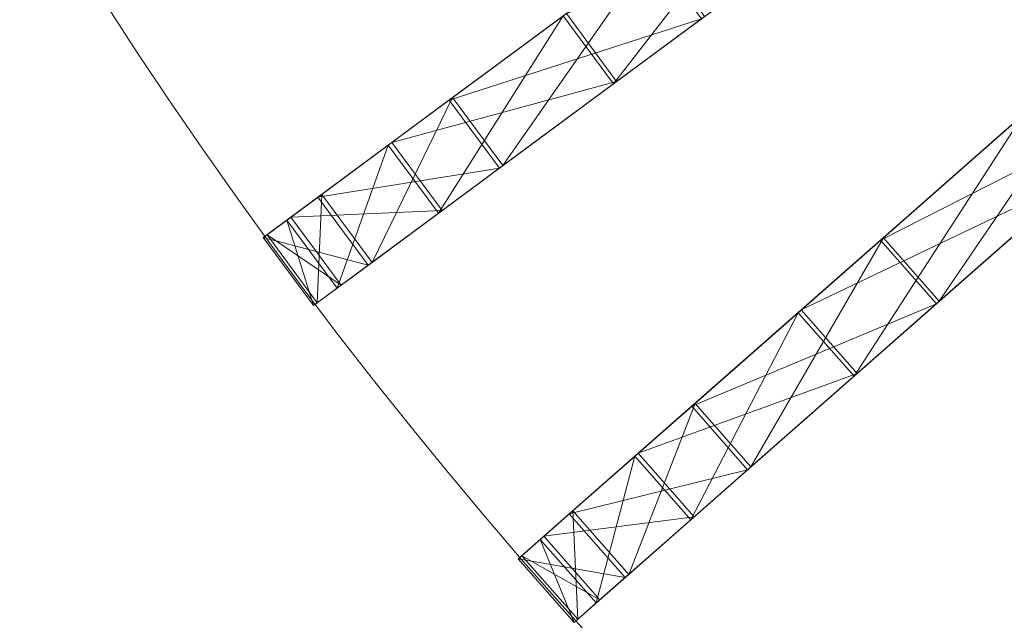
# Model space of a CAD drawing. Units: metres. Extents: x -0.26 to 0.539, y 0.793 to 1.592.
# Drawn here: x -0.204 to -0.123, y 0.926 to 0.975 of the extents above; entities that cross this region are included whole.
import ezdxf

# ---------------------------------------------------------------- set-up
doc = ezdxf.new("R2010")
doc.units = ezdxf.units.M
doc.header["$MEASUREMENT"] = 0
doc.layers.add('Mobilier 2D', color=7, linetype='Continuous')
doc.layers.add('Mobilier 3D', color=7, linetype='Continuous')

# ---------------------------------------------------------------- blocks, each defined once
blk = doc.blocks.new('bidumgm')
at = {"layer": 'Mobilier 2D', "color": 8, "linetype": 'Continuous', "lineweight": 0}
blk.add_arc((0, 0), 0.399756, 90, 89.99941, dxfattribs=at)
at = {"layer": 'Mobilier 3D', "color": 1, "linetype": 'Continuous', "lineweight": 0}
mesh = blk.add_polyface(dxfattribs=at)
corners = [(-0.29466, -0.222282, 0.095161), (-0.298822, -0.216654, 0.095161), (-0.278864, -0.201894, 0.06349)]
mesh.append_faces([[corners[k] for k in face] for face in [(0, 1, 2)]], dxfattribs={"color": 1})
mesh = blk.add_polyface(dxfattribs=at)
corners = [(-0.29466, -0.222282, 0.095161), (-0.278864, -0.201894, 0.06349), (-0.274702, -0.207522, 0.06349)]
mesh.append_faces([[corners[k] for k in face] for face in [(0, 1, 2)]], dxfattribs={"color": 1})
mesh = blk.add_polyface(dxfattribs=at)
corners = [(-0.27447, -0.20735, 0.063767), (-0.29855, -0.216453, 0.095374), (-0.294388, -0.222081, 0.095374)]
mesh.append_faces([[corners[k] for k in face] for face in [(0, 1, 2)]], dxfattribs={"color": 1})
mesh = blk.add_polyface(dxfattribs=at)
corners = [(-0.274702, -0.207522, 0.06349), (-0.27447, -0.20735, 0.063767), (-0.29466, -0.222282, 0.095161)]
mesh.append_faces([[corners[k] for k in face] for face in [(0, 1, 2)]], dxfattribs={"color": 1})
mesh = blk.add_polyface(dxfattribs=at)
corners = [(-0.29466, -0.222282, 0.095161), (-0.27447, -0.20735, 0.063767), (-0.294388, -0.222081, 0.095374)]
mesh.append_faces([[corners[k] for k in face] for face in [(0, 1, 2)]], dxfattribs={"color": 1})
mesh = blk.add_polyface(dxfattribs=at)
corners = [(-0.307961, -0.223414, 0.287769), (-0.308252, -0.223629, 0.28794), (-0.291271, -0.21107, 0.322146)]
mesh.append_faces([[corners[k] for k in face] for face in [(0, 1, 2)]], dxfattribs={"color": 1})
mesh = blk.add_polyface(dxfattribs=at)
corners = [(-0.291271, -0.21107, 0.322146), (-0.308252, -0.223629, 0.28794), (-0.291528, -0.21126, 0.322387)]
mesh.append_faces([[corners[k] for k in face] for face in [(0, 1, 2)]], dxfattribs={"color": 1})
mesh = blk.add_polyface(dxfattribs=at)
corners = [(-0.287366, -0.216888, 0.322387), (-0.291528, -0.21126, 0.322387), (-0.308252, -0.223629, 0.28794)]
mesh.append_faces([[corners[k] for k in face] for face in [(0, 1, 2)]], dxfattribs={"color": 1})
mesh = blk.add_polyface(dxfattribs=at)
corners = [(-0.303799, -0.229042, 0.287769), (-0.307961, -0.223414, 0.287769), (-0.291271, -0.21107, 0.322146)]
mesh.append_faces([[corners[k] for k in face] for face in [(0, 1, 2)]], dxfattribs={"color": 1})
mesh = blk.add_polyface(dxfattribs=at)
corners = [(-0.303799, -0.229042, 0.287769), (-0.291271, -0.21107, 0.322146), (-0.287109, -0.216698, 0.322146)]
mesh.append_faces([[corners[k] for k in face] for face in [(0, 1, 2)]], dxfattribs={"color": 1})
mesh = blk.add_polyface(dxfattribs=at)
corners = [(-0.309122, -0.232979, 0.131156), (-0.313285, -0.227351, 0.131156), (-0.298822, -0.216654, 0.095161)]
mesh.append_faces([[corners[k] for k in face] for face in [(0, 1, 2)]], dxfattribs={"color": 1})
mesh = blk.add_polyface(dxfattribs=at)
corners = [(-0.312984, -0.227129, 0.131298), (-0.298822, -0.216654, 0.095161), (-0.313285, -0.227351, 0.131156)]
mesh.append_faces([[corners[k] for k in face] for face in [(0, 1, 2)]], dxfattribs={"color": 1})
mesh = blk.add_polyface(dxfattribs=at)
corners = [(-0.294388, -0.222081, 0.095374), (-0.29855, -0.216453, 0.095374), (-0.312984, -0.227129, 0.131298)]
mesh.append_faces([[corners[k] for k in face] for face in [(0, 1, 2)]], dxfattribs={"color": 1})
mesh = blk.add_polyface(dxfattribs=at)
corners = [(-0.29855, -0.216453, 0.095374), (-0.298822, -0.216654, 0.095161), (-0.312984, -0.227129, 0.131298)]
mesh.append_faces([[corners[k] for k in face] for face in [(0, 1, 2)]], dxfattribs={"color": 1})
mesh = blk.add_polyface(dxfattribs=at)
corners = [(-0.309122, -0.232979, 0.131156), (-0.298822, -0.216654, 0.095161), (-0.29466, -0.222282, 0.095161)]
mesh.append_faces([[corners[k] for k in face] for face in [(0, 1, 2)]], dxfattribs={"color": 1})
mesh = blk.add_polyface(dxfattribs=at)
corners = [(-0.287366, -0.216888, 0.322387), (-0.308252, -0.223629, 0.28794), (-0.30409, -0.229257, 0.28794)]
mesh.append_faces([[corners[k] for k in face] for face in [(0, 1, 2)]], dxfattribs={"color": 1})
mesh = blk.add_polyface(dxfattribs=at)
corners = [(-0.30409, -0.229257, 0.28794), (-0.303799, -0.229042, 0.287769), (-0.287366, -0.216888, 0.322387)]
mesh.append_faces([[corners[k] for k in face] for face in [(0, 1, 2)]], dxfattribs={"color": 1})
mesh = blk.add_polyface(dxfattribs=at)
corners = [(-0.287366, -0.216888, 0.322387), (-0.303799, -0.229042, 0.287769), (-0.287109, -0.216698, 0.322146)]
mesh.append_faces([[corners[k] for k in face] for face in [(0, 1, 2)]], dxfattribs={"color": 1})
mesh = blk.add_polyface(dxfattribs=at)
corners = [(-0.272322, -0.235011, 0.322146), (-0.272562, -0.235222, 0.322387), (-0.251892, -0.217031, 0.351678)]
mesh.append_faces([[corners[k] for k in face] for face in [(0, 1, 2)]], dxfattribs={"color": 1})
mesh = blk.add_polyface(dxfattribs=at)
corners = [(-0.251892, -0.217031, 0.351678), (-0.272562, -0.235222, 0.322387), (-0.252092, -0.217206, 0.351978)]
mesh.append_faces([[corners[k] for k in face] for face in [(0, 1, 2)]], dxfattribs={"color": 1})
mesh = blk.add_polyface(dxfattribs=at)
corners = [(-0.247467, -0.222461, 0.351978), (-0.252092, -0.217206, 0.351978), (-0.272562, -0.235222, 0.322387)]
mesh.append_faces([[corners[k] for k in face] for face in [(0, 1, 2)]], dxfattribs={"color": 1})
mesh = blk.add_polyface(dxfattribs=at)
corners = [(-0.267697, -0.240266, 0.322146), (-0.272322, -0.235011, 0.322146), (-0.251892, -0.217031, 0.351678)]
mesh.append_faces([[corners[k] for k in face] for face in [(0, 1, 2)]], dxfattribs={"color": 1})
mesh = blk.add_polyface(dxfattribs=at)
corners = [(-0.267697, -0.240266, 0.322146), (-0.251892, -0.217031, 0.351678), (-0.247268, -0.222285, 0.351678)]
mesh.append_faces([[corners[k] for k in face] for face in [(0, 1, 2)]], dxfattribs={"color": 1})
mesh = blk.add_polyface(dxfattribs=at)
corners = [(-0.294388, -0.222081, 0.095374), (-0.312984, -0.227129, 0.131298), (-0.308822, -0.232757, 0.131298)]
mesh.append_faces([[corners[k] for k in face] for face in [(0, 1, 2)]], dxfattribs={"color": 1})
mesh = blk.add_polyface(dxfattribs=at)
corners = [(-0.29466, -0.222282, 0.095161), (-0.294388, -0.222081, 0.095374), (-0.309122, -0.232979, 0.131156)]
mesh.append_faces([[corners[k] for k in face] for face in [(0, 1, 2)]], dxfattribs={"color": 1})
mesh = blk.add_polyface(dxfattribs=at)
corners = [(-0.309122, -0.232979, 0.131156), (-0.294388, -0.222081, 0.095374), (-0.308822, -0.232757, 0.131298)]
mesh.append_faces([[corners[k] for k in face] for face in [(0, 1, 2)]], dxfattribs={"color": 1})
mesh = blk.add_polyface(dxfattribs=at)
corners = [(-0.247268, -0.222285, 0.351678), (-0.247467, -0.222461, 0.351978), (-0.267697, -0.240266, 0.322146)]
mesh.append_faces([[corners[k] for k in face] for face in [(0, 1, 2)]], dxfattribs={"color": 1})
mesh = blk.add_polyface(dxfattribs=at)
corners = [(-0.247467, -0.222461, 0.351978), (-0.272562, -0.235222, 0.322387), (-0.267937, -0.240477, 0.322387)]
mesh.append_faces([[corners[k] for k in face] for face in [(0, 1, 2)]], dxfattribs={"color": 1})
mesh = blk.add_polyface(dxfattribs=at)
corners = [(-0.267697, -0.240266, 0.322146), (-0.247467, -0.222461, 0.351978), (-0.267937, -0.240477, 0.322387)]
mesh.append_faces([[corners[k] for k in face] for face in [(0, 1, 2)]], dxfattribs={"color": 1})
mesh = blk.add_polyface(dxfattribs=at)
corners = [(-0.318787, -0.23142, 0.249934), (-0.319099, -0.231651, 0.25003), (-0.307961, -0.223414, 0.287769)]
mesh.append_faces([[corners[k] for k in face] for face in [(0, 1, 2)]], dxfattribs={"color": 1})
mesh = blk.add_polyface(dxfattribs=at)
corners = [(-0.307961, -0.223414, 0.287769), (-0.319099, -0.231651, 0.25003), (-0.308252, -0.223629, 0.28794)]
mesh.append_faces([[corners[k] for k in face] for face in [(0, 1, 2)]], dxfattribs={"color": 1})
mesh = blk.add_polyface(dxfattribs=at)
corners = [(-0.30409, -0.229257, 0.28794), (-0.308252, -0.223629, 0.28794), (-0.319099, -0.231651, 0.25003)]
mesh.append_faces([[corners[k] for k in face] for face in [(0, 1, 2)]], dxfattribs={"color": 1})
mesh = blk.add_polyface(dxfattribs=at)
corners = [(-0.314625, -0.237048, 0.249934), (-0.318787, -0.23142, 0.249934), (-0.307961, -0.223414, 0.287769)]
mesh.append_faces([[corners[k] for k in face] for face in [(0, 1, 2)]], dxfattribs={"color": 1})
mesh = blk.add_polyface(dxfattribs=at)
corners = [(-0.314625, -0.237048, 0.249934), (-0.307961, -0.223414, 0.287769), (-0.303799, -0.229042, 0.287769)]
mesh.append_faces([[corners[k] for k in face] for face in [(0, 1, 2)]], dxfattribs={"color": 1})
mesh = blk.add_polyface(dxfattribs=at)
corners = [(-0.255897, -0.22988, 0.063767), (-0.260521, -0.224625, 0.063767), (-0.279118, -0.240993, 0.095374)]
mesh.append_faces([[corners[k] for k in face] for face in [(0, 1, 2)]], dxfattribs={"color": 1})
mesh = blk.add_polyface(dxfattribs=at)
corners = [(-0.260521, -0.224625, 0.063767), (-0.260738, -0.224816, 0.06349), (-0.279118, -0.240993, 0.095374)]
mesh.append_faces([[corners[k] for k in face] for face in [(0, 1, 2)]], dxfattribs={"color": 1})
mesh = blk.add_polyface(dxfattribs=at)
corners = [(-0.274747, -0.246471, 0.095161), (-0.279372, -0.241216, 0.095161), (-0.260738, -0.224816, 0.06349)]
mesh.append_faces([[corners[k] for k in face] for face in [(0, 1, 2)]], dxfattribs={"color": 1})
mesh = blk.add_polyface(dxfattribs=at)
corners = [(-0.279118, -0.240993, 0.095374), (-0.260738, -0.224816, 0.06349), (-0.279372, -0.241216, 0.095161)]
mesh.append_faces([[corners[k] for k in face] for face in [(0, 1, 2)]], dxfattribs={"color": 1})
mesh = blk.add_polyface(dxfattribs=at)
corners = [(-0.274747, -0.246471, 0.095161), (-0.260738, -0.224816, 0.06349), (-0.256113, -0.230071, 0.06349)]
mesh.append_faces([[corners[k] for k in face] for face in [(0, 1, 2)]], dxfattribs={"color": 1})
mesh = blk.add_polyface(dxfattribs=at)
corners = [(-0.308822, -0.232757, 0.131298), (-0.312984, -0.227129, 0.131298), (-0.32135, -0.233316, 0.170086)]
mesh.append_faces([[corners[k] for k in face] for face in [(0, 1, 2)]], dxfattribs={"color": 1})
mesh = blk.add_polyface(dxfattribs=at)
corners = [(-0.312984, -0.227129, 0.131298), (-0.313285, -0.227351, 0.131156), (-0.32135, -0.233316, 0.170086)]
mesh.append_faces([[corners[k] for k in face] for face in [(0, 1, 2)]], dxfattribs={"color": 1})
mesh = blk.add_polyface(dxfattribs=at)
corners = [(-0.317505, -0.239179, 0.170021), (-0.321668, -0.233551, 0.170021), (-0.313285, -0.227351, 0.131156)]
mesh.append_faces([[corners[k] for k in face] for face in [(0, 1, 2)]], dxfattribs={"color": 1})
mesh = blk.add_polyface(dxfattribs=at)
corners = [(-0.32135, -0.233316, 0.170086), (-0.313285, -0.227351, 0.131156), (-0.321668, -0.233551, 0.170021)]
mesh.append_faces([[corners[k] for k in face] for face in [(0, 1, 2)]], dxfattribs={"color": 1})
mesh = blk.add_polyface(dxfattribs=at)
corners = [(-0.317505, -0.239179, 0.170021), (-0.313285, -0.227351, 0.131156), (-0.309122, -0.232979, 0.131156)]
mesh.append_faces([[corners[k] for k in face] for face in [(0, 1, 2)]], dxfattribs={"color": 1})
mesh = blk.add_polyface(dxfattribs=at)
corners = [(-0.30409, -0.229257, 0.28794), (-0.319099, -0.231651, 0.25003), (-0.314937, -0.237279, 0.25003)]
mesh.append_faces([[corners[k] for k in face] for face in [(0, 1, 2)]], dxfattribs={"color": 1})
mesh = blk.add_polyface(dxfattribs=at)
corners = [(-0.314937, -0.237279, 0.25003), (-0.314625, -0.237048, 0.249934), (-0.30409, -0.229257, 0.28794)]
mesh.append_faces([[corners[k] for k in face] for face in [(0, 1, 2)]], dxfattribs={"color": 1})
mesh = blk.add_polyface(dxfattribs=at)
corners = [(-0.30409, -0.229257, 0.28794), (-0.314625, -0.237048, 0.249934), (-0.303799, -0.229042, 0.287769)]
mesh.append_faces([[corners[k] for k in face] for face in [(0, 1, 2)]], dxfattribs={"color": 1})
mesh = blk.add_polyface(dxfattribs=at)
corners = [(-0.255897, -0.22988, 0.063767), (-0.279118, -0.240993, 0.095374), (-0.274494, -0.246247, 0.095374)]
mesh.append_faces([[corners[k] for k in face] for face in [(0, 1, 2)]], dxfattribs={"color": 1})
mesh = blk.add_polyface(dxfattribs=at)
corners = [(-0.274494, -0.246247, 0.095374), (-0.274747, -0.246471, 0.095161), (-0.255897, -0.22988, 0.063767)]
mesh.append_faces([[corners[k] for k in face] for face in [(0, 1, 2)]], dxfattribs={"color": 1})
mesh = blk.add_polyface(dxfattribs=at)
corners = [(-0.255897, -0.22988, 0.063767), (-0.274747, -0.246471, 0.095161), (-0.256113, -0.230071, 0.06349)]
mesh.append_faces([[corners[k] for k in face] for face in [(0, 1, 2)]], dxfattribs={"color": 1})
mesh = blk.add_polyface(dxfattribs=at)
corners = [(-0.323311, -0.234766, 0.210171), (-0.323632, -0.235004, 0.210187), (-0.318787, -0.23142, 0.249934)]
mesh.append_faces([[corners[k] for k in face] for face in [(0, 1, 2)]], dxfattribs={"color": 1})
mesh = blk.add_polyface(dxfattribs=at)
corners = [(-0.318787, -0.23142, 0.249934), (-0.323632, -0.235004, 0.210187), (-0.319099, -0.231651, 0.25003)]
mesh.append_faces([[corners[k] for k in face] for face in [(0, 1, 2)]], dxfattribs={"color": 1})
mesh = blk.add_polyface(dxfattribs=at)
corners = [(-0.314937, -0.237279, 0.25003), (-0.319099, -0.231651, 0.25003), (-0.323632, -0.235004, 0.210187)]
mesh.append_faces([[corners[k] for k in face] for face in [(0, 1, 2)]], dxfattribs={"color": 1})
mesh = blk.add_polyface(dxfattribs=at)
corners = [(-0.319149, -0.240394, 0.210171), (-0.323311, -0.234766, 0.210171), (-0.318787, -0.23142, 0.249934)]
mesh.append_faces([[corners[k] for k in face] for face in [(0, 1, 2)]], dxfattribs={"color": 1})
mesh = blk.add_polyface(dxfattribs=at)
corners = [(-0.319149, -0.240394, 0.210171), (-0.318787, -0.23142, 0.249934), (-0.314625, -0.237048, 0.249934)]
mesh.append_faces([[corners[k] for k in face] for face in [(0, 1, 2)]], dxfattribs={"color": 1})
mesh = blk.add_polyface(dxfattribs=at)
corners = [(-0.308822, -0.232757, 0.131298), (-0.32135, -0.233316, 0.170086), (-0.317188, -0.238944, 0.170086)]
mesh.append_faces([[corners[k] for k in face] for face in [(0, 1, 2)]], dxfattribs={"color": 1})
mesh = blk.add_polyface(dxfattribs=at)
corners = [(-0.309122, -0.232979, 0.131156), (-0.308822, -0.232757, 0.131298), (-0.317505, -0.239179, 0.170021)]
mesh.append_faces([[corners[k] for k in face] for face in [(0, 1, 2)]], dxfattribs={"color": 1})
mesh = blk.add_polyface(dxfattribs=at)
corners = [(-0.317505, -0.239179, 0.170021), (-0.308822, -0.232757, 0.131298), (-0.317188, -0.238944, 0.170086)]
mesh.append_faces([[corners[k] for k in face] for face in [(0, 1, 2)]], dxfattribs={"color": 1})
mesh = blk.add_polyface(dxfattribs=at)
corners = [(-0.31947, -0.240632, 0.210187), (-0.323632, -0.235004, 0.210187), (-0.321668, -0.233551, 0.170021)]
mesh.append_faces([[corners[k] for k in face] for face in [(0, 1, 2)]], dxfattribs={"color": 1})
mesh = blk.add_polyface(dxfattribs=at)
corners = [(-0.323311, -0.234766, 0.210171), (-0.321668, -0.233551, 0.170021), (-0.323632, -0.235004, 0.210187)]
mesh.append_faces([[corners[k] for k in face] for face in [(0, 1, 2)]], dxfattribs={"color": 1})
mesh = blk.add_polyface(dxfattribs=at)
corners = [(-0.317188, -0.238944, 0.170086), (-0.32135, -0.233316, 0.170086), (-0.323311, -0.234766, 0.210171)]
mesh.append_faces([[corners[k] for k in face] for face in [(0, 1, 2)]], dxfattribs={"color": 1})
mesh = blk.add_polyface(dxfattribs=at)
corners = [(-0.32135, -0.233316, 0.170086), (-0.321668, -0.233551, 0.170021), (-0.323311, -0.234766, 0.210171)]
mesh.append_faces([[corners[k] for k in face] for face in [(0, 1, 2)]], dxfattribs={"color": 1})
mesh = blk.add_polyface(dxfattribs=at)
corners = [(-0.31947, -0.240632, 0.210187), (-0.321668, -0.233551, 0.170021), (-0.317505, -0.239179, 0.170021)]
mesh.append_faces([[corners[k] for k in face] for face in [(0, 1, 2)]], dxfattribs={"color": 1})
mesh = blk.add_polyface(dxfattribs=at)
corners = [(-0.314937, -0.237279, 0.25003), (-0.323632, -0.235004, 0.210187), (-0.31947, -0.240632, 0.210187)]
mesh.append_faces([[corners[k] for k in face] for face in [(0, 1, 2)]], dxfattribs={"color": 1})
mesh = blk.add_polyface(dxfattribs=at)
corners = [(-0.317188, -0.238944, 0.170086), (-0.323311, -0.234766, 0.210171), (-0.319149, -0.240394, 0.210171)]
mesh.append_faces([[corners[k] for k in face] for face in [(0, 1, 2)]], dxfattribs={"color": 1})
mesh = blk.add_polyface(dxfattribs=at)
corners = [(-0.287905, -0.248726, 0.287769), (-0.288176, -0.248965, 0.28794), (-0.272322, -0.235011, 0.322146)]
mesh.append_faces([[corners[k] for k in face] for face in [(0, 1, 2)]], dxfattribs={"color": 1})
mesh = blk.add_polyface(dxfattribs=at)
corners = [(-0.272322, -0.235011, 0.322146), (-0.288176, -0.248965, 0.28794), (-0.272562, -0.235222, 0.322387)]
mesh.append_faces([[corners[k] for k in face] for face in [(0, 1, 2)]], dxfattribs={"color": 1})
mesh = blk.add_polyface(dxfattribs=at)
corners = [(-0.267937, -0.240477, 0.322387), (-0.272562, -0.235222, 0.322387), (-0.288176, -0.248965, 0.28794)]
mesh.append_faces([[corners[k] for k in face] for face in [(0, 1, 2)]], dxfattribs={"color": 1})
mesh = blk.add_polyface(dxfattribs=at)
corners = [(-0.28328, -0.253981, 0.287769), (-0.287905, -0.248726, 0.287769), (-0.272322, -0.235011, 0.322146)]
mesh.append_faces([[corners[k] for k in face] for face in [(0, 1, 2)]], dxfattribs={"color": 1})
mesh = blk.add_polyface(dxfattribs=at)
corners = [(-0.28328, -0.253981, 0.287769), (-0.272322, -0.235011, 0.322146), (-0.267697, -0.240266, 0.322146)]
mesh.append_faces([[corners[k] for k in face] for face in [(0, 1, 2)]], dxfattribs={"color": 1})
mesh = blk.add_polyface(dxfattribs=at)
corners = [(-0.31947, -0.240632, 0.210187), (-0.319149, -0.240394, 0.210171), (-0.314937, -0.237279, 0.25003)]
mesh.append_faces([[corners[k] for k in face] for face in [(0, 1, 2)]], dxfattribs={"color": 1})
mesh = blk.add_polyface(dxfattribs=at)
corners = [(-0.314937, -0.237279, 0.25003), (-0.319149, -0.240394, 0.210171), (-0.314625, -0.237048, 0.249934)]
mesh.append_faces([[corners[k] for k in face] for face in [(0, 1, 2)]], dxfattribs={"color": 1})
mesh = blk.add_polyface(dxfattribs=at)
corners = [(-0.317505, -0.239179, 0.170021), (-0.317188, -0.238944, 0.170086), (-0.31947, -0.240632, 0.210187)]
mesh.append_faces([[corners[k] for k in face] for face in [(0, 1, 2)]], dxfattribs={"color": 1})
mesh = blk.add_polyface(dxfattribs=at)
corners = [(-0.31947, -0.240632, 0.210187), (-0.317188, -0.238944, 0.170086), (-0.319149, -0.240394, 0.210171)]
mesh.append_faces([[corners[k] for k in face] for face in [(0, 1, 2)]], dxfattribs={"color": 1})
mesh = blk.add_polyface(dxfattribs=at)
corners = [(-0.267697, -0.240266, 0.322146), (-0.267937, -0.240477, 0.322387), (-0.28328, -0.253981, 0.287769)]
mesh.append_faces([[corners[k] for k in face] for face in [(0, 1, 2)]], dxfattribs={"color": 1})
mesh = blk.add_polyface(dxfattribs=at)
corners = [(-0.274494, -0.246247, 0.095374), (-0.279118, -0.240993, 0.095374), (-0.292595, -0.252853, 0.131298)]
mesh.append_faces([[corners[k] for k in face] for face in [(0, 1, 2)]], dxfattribs={"color": 1})
mesh = blk.add_polyface(dxfattribs=at)
corners = [(-0.279118, -0.240993, 0.095374), (-0.279372, -0.241216, 0.095161), (-0.292595, -0.252853, 0.131298)]
mesh.append_faces([[corners[k] for k in face] for face in [(0, 1, 2)]], dxfattribs={"color": 1})
mesh = blk.add_polyface(dxfattribs=at)
corners = [(-0.267937, -0.240477, 0.322387), (-0.288176, -0.248965, 0.28794), (-0.283552, -0.254219, 0.28794)]
mesh.append_faces([[corners[k] for k in face] for face in [(0, 1, 2)]], dxfattribs={"color": 1})
mesh = blk.add_polyface(dxfattribs=at)
corners = [(-0.28328, -0.253981, 0.287769), (-0.267937, -0.240477, 0.322387), (-0.283552, -0.254219, 0.28794)]
mesh.append_faces([[corners[k] for k in face] for face in [(0, 1, 2)]], dxfattribs={"color": 1})
mesh = blk.add_polyface(dxfattribs=at)
corners = [(-0.288251, -0.258355, 0.131156), (-0.292875, -0.2531, 0.131156), (-0.279372, -0.241216, 0.095161)]
mesh.append_faces([[corners[k] for k in face] for face in [(0, 1, 2)]], dxfattribs={"color": 1})
mesh = blk.add_polyface(dxfattribs=at)
corners = [(-0.292595, -0.252853, 0.131298), (-0.279372, -0.241216, 0.095161), (-0.292875, -0.2531, 0.131156)]
mesh.append_faces([[corners[k] for k in face] for face in [(0, 1, 2)]], dxfattribs={"color": 1})
mesh = blk.add_polyface(dxfattribs=at)
corners = [(-0.288251, -0.258355, 0.131156), (-0.279372, -0.241216, 0.095161), (-0.274747, -0.246471, 0.095161)]
mesh.append_faces([[corners[k] for k in face] for face in [(0, 1, 2)]], dxfattribs={"color": 1})
mesh = blk.add_polyface(dxfattribs=at)
corners = [(-0.274494, -0.246247, 0.095374), (-0.292595, -0.252853, 0.131298), (-0.28797, -0.258108, 0.131298)]
mesh.append_faces([[corners[k] for k in face] for face in [(0, 1, 2)]], dxfattribs={"color": 1})
mesh = blk.add_polyface(dxfattribs=at)
corners = [(-0.28797, -0.258108, 0.131298), (-0.288251, -0.258355, 0.131156), (-0.274494, -0.246247, 0.095374)]
mesh.append_faces([[corners[k] for k in face] for face in [(0, 1, 2)]], dxfattribs={"color": 1})
mesh = blk.add_polyface(dxfattribs=at)
corners = [(-0.274494, -0.246247, 0.095374), (-0.288251, -0.258355, 0.131156), (-0.274747, -0.246471, 0.095161)]
mesh.append_faces([[corners[k] for k in face] for face in [(0, 1, 2)]], dxfattribs={"color": 1})
mesh = blk.add_polyface(dxfattribs=at)
corners = [(-0.298013, -0.257622, 0.249934), (-0.298304, -0.257878, 0.25003), (-0.287905, -0.248726, 0.287769)]
mesh.append_faces([[corners[k] for k in face] for face in [(0, 1, 2)]], dxfattribs={"color": 1})
mesh = blk.add_polyface(dxfattribs=at)
corners = [(-0.287905, -0.248726, 0.287769), (-0.298304, -0.257878, 0.25003), (-0.288176, -0.248965, 0.28794)]
mesh.append_faces([[corners[k] for k in face] for face in [(0, 1, 2)]], dxfattribs={"color": 1})
mesh = blk.add_polyface(dxfattribs=at)
corners = [(-0.283552, -0.254219, 0.28794), (-0.288176, -0.248965, 0.28794), (-0.298304, -0.257878, 0.25003)]
mesh.append_faces([[corners[k] for k in face] for face in [(0, 1, 2)]], dxfattribs={"color": 1})
mesh = blk.add_polyface(dxfattribs=at)
corners = [(-0.293388, -0.262877, 0.249934), (-0.298013, -0.257622, 0.249934), (-0.287905, -0.248726, 0.287769)]
mesh.append_faces([[corners[k] for k in face] for face in [(0, 1, 2)]], dxfattribs={"color": 1})
mesh = blk.add_polyface(dxfattribs=at)
corners = [(-0.293388, -0.262877, 0.249934), (-0.287905, -0.248726, 0.287769), (-0.28328, -0.253981, 0.287769)]
mesh.append_faces([[corners[k] for k in face] for face in [(0, 1, 2)]], dxfattribs={"color": 1})
mesh = blk.add_polyface(dxfattribs=at)
corners = [(-0.296078, -0.265244, 0.170021), (-0.300702, -0.259989, 0.170021), (-0.292875, -0.2531, 0.131156)]
mesh.append_faces([[corners[k] for k in face] for face in [(0, 1, 2)]], dxfattribs={"color": 1})
mesh = blk.add_polyface(dxfattribs=at)
corners = [(-0.300406, -0.259728, 0.170086), (-0.292875, -0.2531, 0.131156), (-0.300702, -0.259989, 0.170021)]
mesh.append_faces([[corners[k] for k in face] for face in [(0, 1, 2)]], dxfattribs={"color": 1})
mesh = blk.add_polyface(dxfattribs=at)
corners = [(-0.28797, -0.258108, 0.131298), (-0.292595, -0.252853, 0.131298), (-0.300406, -0.259728, 0.170086)]
mesh.append_faces([[corners[k] for k in face] for face in [(0, 1, 2)]], dxfattribs={"color": 1})
mesh = blk.add_polyface(dxfattribs=at)
corners = [(-0.292595, -0.252853, 0.131298), (-0.292875, -0.2531, 0.131156), (-0.300406, -0.259728, 0.170086)]
mesh.append_faces([[corners[k] for k in face] for face in [(0, 1, 2)]], dxfattribs={"color": 1})
mesh = blk.add_polyface(dxfattribs=at)
corners = [(-0.296078, -0.265244, 0.170021), (-0.292875, -0.2531, 0.131156), (-0.288251, -0.258355, 0.131156)]
mesh.append_faces([[corners[k] for k in face] for face in [(0, 1, 2)]], dxfattribs={"color": 1})
mesh = blk.add_polyface(dxfattribs=at)
corners = [(-0.28328, -0.253981, 0.287769), (-0.283552, -0.254219, 0.28794), (-0.293388, -0.262877, 0.249934)]
mesh.append_faces([[corners[k] for k in face] for face in [(0, 1, 2)]], dxfattribs={"color": 1})
mesh = blk.add_polyface(dxfattribs=at)
corners = [(-0.283552, -0.254219, 0.28794), (-0.298304, -0.257878, 0.25003), (-0.29368, -0.263133, 0.25003)]
mesh.append_faces([[corners[k] for k in face] for face in [(0, 1, 2)]], dxfattribs={"color": 1})
mesh = blk.add_polyface(dxfattribs=at)
corners = [(-0.293388, -0.262877, 0.249934), (-0.283552, -0.254219, 0.28794), (-0.29368, -0.263133, 0.25003)]
mesh.append_faces([[corners[k] for k in face] for face in [(0, 1, 2)]], dxfattribs={"color": 1})
mesh = blk.add_polyface(dxfattribs=at)
corners = [(-0.265774, -0.272246, 0.287769), (-0.266025, -0.272507, 0.28794), (-0.25141, -0.257259, 0.322146)]
mesh.append_faces([[corners[k] for k in face] for face in [(0, 1, 2)]], dxfattribs={"color": 1})
mesh = blk.add_polyface(dxfattribs=at)
corners = [(-0.25141, -0.257259, 0.322146), (-0.266025, -0.272507, 0.28794), (-0.251632, -0.25749, 0.322387)]
mesh.append_faces([[corners[k] for k in face] for face in [(0, 1, 2)]], dxfattribs={"color": 1})
mesh = blk.add_polyface(dxfattribs=at)
corners = [(-0.260721, -0.277089, 0.287769), (-0.265774, -0.272246, 0.287769), (-0.25141, -0.257259, 0.322146)]
mesh.append_faces([[corners[k] for k in face] for face in [(0, 1, 2)]], dxfattribs={"color": 1})
mesh = blk.add_polyface(dxfattribs=at)
corners = [(-0.302237, -0.261339, 0.210171), (-0.302537, -0.261603, 0.210187), (-0.298013, -0.257622, 0.249934)]
mesh.append_faces([[corners[k] for k in face] for face in [(0, 1, 2)]], dxfattribs={"color": 1})
mesh = blk.add_polyface(dxfattribs=at)
corners = [(-0.298013, -0.257622, 0.249934), (-0.302537, -0.261603, 0.210187), (-0.298304, -0.257878, 0.25003)]
mesh.append_faces([[corners[k] for k in face] for face in [(0, 1, 2)]], dxfattribs={"color": 1})
mesh = blk.add_polyface(dxfattribs=at)
corners = [(-0.29368, -0.263133, 0.25003), (-0.298304, -0.257878, 0.25003), (-0.302537, -0.261603, 0.210187)]
mesh.append_faces([[corners[k] for k in face] for face in [(0, 1, 2)]], dxfattribs={"color": 1})
mesh = blk.add_polyface(dxfattribs=at)
corners = [(-0.297612, -0.266594, 0.210171), (-0.302237, -0.261339, 0.210171), (-0.298013, -0.257622, 0.249934)]
mesh.append_faces([[corners[k] for k in face] for face in [(0, 1, 2)]], dxfattribs={"color": 1})
mesh = blk.add_polyface(dxfattribs=at)
corners = [(-0.28797, -0.258108, 0.131298), (-0.300406, -0.259728, 0.170086), (-0.295781, -0.264983, 0.170086)]
mesh.append_faces([[corners[k] for k in face] for face in [(0, 1, 2)]], dxfattribs={"color": 1})
mesh = blk.add_polyface(dxfattribs=at)
corners = [(-0.297612, -0.266594, 0.210171), (-0.298013, -0.257622, 0.249934), (-0.293388, -0.262877, 0.249934)]
mesh.append_faces([[corners[k] for k in face] for face in [(0, 1, 2)]], dxfattribs={"color": 1})
mesh = blk.add_polyface(dxfattribs=at)
corners = [(-0.295781, -0.264983, 0.170086), (-0.296078, -0.265244, 0.170021), (-0.28797, -0.258108, 0.131298)]
mesh.append_faces([[corners[k] for k in face] for face in [(0, 1, 2)]], dxfattribs={"color": 1})
mesh = blk.add_polyface(dxfattribs=at)
corners = [(-0.28797, -0.258108, 0.131298), (-0.296078, -0.265244, 0.170021), (-0.288251, -0.258355, 0.131156)]
mesh.append_faces([[corners[k] for k in face] for face in [(0, 1, 2)]], dxfattribs={"color": 1})
mesh = blk.add_polyface(dxfattribs=at)
corners = [(-0.246578, -0.262333, 0.322387), (-0.251632, -0.25749, 0.322387), (-0.266025, -0.272507, 0.28794)]
mesh.append_faces([[corners[k] for k in face] for face in [(0, 1, 2)]], dxfattribs={"color": 1})
mesh = blk.add_polyface(dxfattribs=at)
corners = [(-0.295781, -0.264983, 0.170086), (-0.300406, -0.259728, 0.170086), (-0.302237, -0.261339, 0.210171)]
mesh.append_faces([[corners[k] for k in face] for face in [(0, 1, 2)]], dxfattribs={"color": 1})
mesh = blk.add_polyface(dxfattribs=at)
corners = [(-0.300406, -0.259728, 0.170086), (-0.300702, -0.259989, 0.170021), (-0.302237, -0.261339, 0.210171)]
mesh.append_faces([[corners[k] for k in face] for face in [(0, 1, 2)]], dxfattribs={"color": 1})
mesh = blk.add_polyface(dxfattribs=at)
corners = [(-0.297912, -0.266858, 0.210187), (-0.302537, -0.261603, 0.210187), (-0.300702, -0.259989, 0.170021)]
mesh.append_faces([[corners[k] for k in face] for face in [(0, 1, 2)]], dxfattribs={"color": 1})
mesh = blk.add_polyface(dxfattribs=at)
corners = [(-0.302237, -0.261339, 0.210171), (-0.300702, -0.259989, 0.170021), (-0.302537, -0.261603, 0.210187)]
mesh.append_faces([[corners[k] for k in face] for face in [(0, 1, 2)]], dxfattribs={"color": 1})
mesh = blk.add_polyface(dxfattribs=at)
corners = [(-0.297912, -0.266858, 0.210187), (-0.300702, -0.259989, 0.170021), (-0.296078, -0.265244, 0.170021)]
mesh.append_faces([[corners[k] for k in face] for face in [(0, 1, 2)]], dxfattribs={"color": 1})
mesh = blk.add_polyface(dxfattribs=at)
corners = [(-0.295781, -0.264983, 0.170086), (-0.302237, -0.261339, 0.210171), (-0.297612, -0.266594, 0.210171)]
mesh.append_faces([[corners[k] for k in face] for face in [(0, 1, 2)]], dxfattribs={"color": 1})
mesh = blk.add_polyface(dxfattribs=at)
corners = [(-0.29368, -0.263133, 0.25003), (-0.302537, -0.261603, 0.210187), (-0.297912, -0.266858, 0.210187)]
mesh.append_faces([[corners[k] for k in face] for face in [(0, 1, 2)]], dxfattribs={"color": 1})
mesh = blk.add_polyface(dxfattribs=at)
corners = [(-0.293388, -0.262877, 0.249934), (-0.29368, -0.263133, 0.25003), (-0.297612, -0.266594, 0.210171)]
mesh.append_faces([[corners[k] for k in face] for face in [(0, 1, 2)]], dxfattribs={"color": 1})
mesh = blk.add_polyface(dxfattribs=at)
corners = [(-0.246578, -0.262333, 0.322387), (-0.266025, -0.272507, 0.28794), (-0.260971, -0.27735, 0.28794)]
mesh.append_faces([[corners[k] for k in face] for face in [(0, 1, 2)]], dxfattribs={"color": 1})
mesh = blk.add_polyface(dxfattribs=at)
corners = [(-0.297612, -0.266594, 0.210171), (-0.29368, -0.263133, 0.25003), (-0.297912, -0.266858, 0.210187)]
mesh.append_faces([[corners[k] for k in face] for face in [(0, 1, 2)]], dxfattribs={"color": 1})
mesh = blk.add_polyface(dxfattribs=at)
corners = [(-0.252622, -0.268639, 0.095374), (-0.257675, -0.263795, 0.095374), (-0.270097, -0.276756, 0.131298)]
mesh.append_faces([[corners[k] for k in face] for face in [(0, 1, 2)]], dxfattribs={"color": 1})
mesh = blk.add_polyface(dxfattribs=at)
corners = [(-0.257675, -0.263795, 0.095374), (-0.257909, -0.264039, 0.095161), (-0.270097, -0.276756, 0.131298)]
mesh.append_faces([[corners[k] for k in face] for face in [(0, 1, 2)]], dxfattribs={"color": 1})
mesh = blk.add_polyface(dxfattribs=at)
corners = [(-0.265302, -0.28187, 0.131156), (-0.270356, -0.277026, 0.131156), (-0.257909, -0.264039, 0.095161)]
mesh.append_faces([[corners[k] for k in face] for face in [(0, 1, 2)]], dxfattribs={"color": 1})
mesh = blk.add_polyface(dxfattribs=at)
corners = [(-0.270097, -0.276756, 0.131298), (-0.257909, -0.264039, 0.095161), (-0.270356, -0.277026, 0.131156)]
mesh.append_faces([[corners[k] for k in face] for face in [(0, 1, 2)]], dxfattribs={"color": 1})
mesh = blk.add_polyface(dxfattribs=at)
corners = [(-0.265302, -0.28187, 0.131156), (-0.257909, -0.264039, 0.095161), (-0.252855, -0.268883, 0.095161)]
mesh.append_faces([[corners[k] for k in face] for face in [(0, 1, 2)]], dxfattribs={"color": 1})
mesh = blk.add_polyface(dxfattribs=at)
corners = [(-0.297612, -0.266594, 0.210171), (-0.297912, -0.266858, 0.210187), (-0.295781, -0.264983, 0.170086)]
mesh.append_faces([[corners[k] for k in face] for face in [(0, 1, 2)]], dxfattribs={"color": 1})
mesh = blk.add_polyface(dxfattribs=at)
corners = [(-0.295781, -0.264983, 0.170086), (-0.297912, -0.266858, 0.210187), (-0.296078, -0.265244, 0.170021)]
mesh.append_faces([[corners[k] for k in face] for face in [(0, 1, 2)]], dxfattribs={"color": 1})

msp = doc.modelspace()

# ---------------------------------------------------------------- block references
msp.add_blockref('bidumgm', (0.139603, 1.192458, 0.002))

doc.saveas('drawing.dxf')
